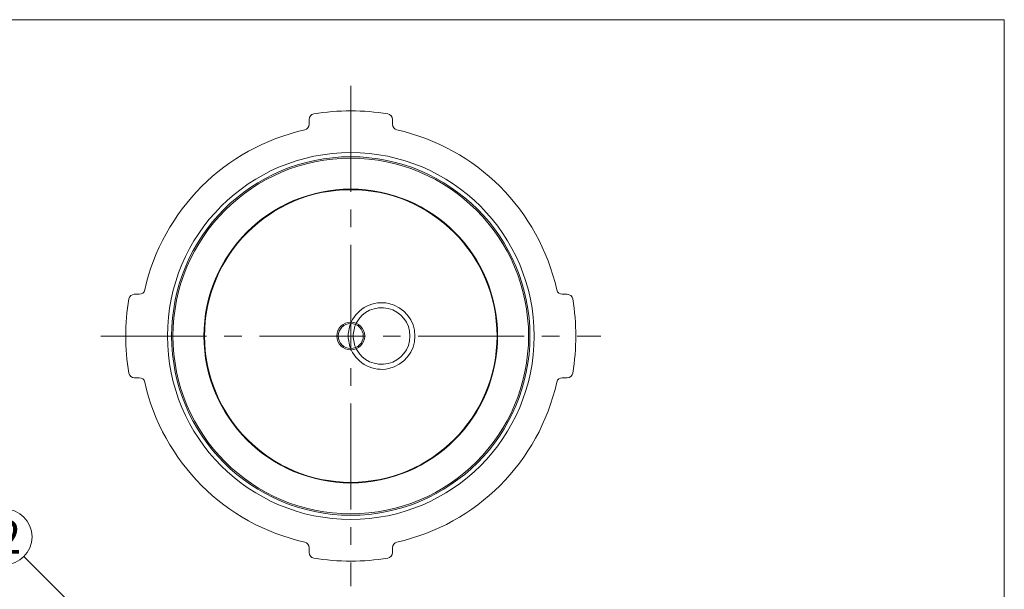
# Model space of a CAD drawing. Units: inches. Extents: x 1975 to 3164, y -376 to 364.
# Drawn here: x 2789 to 3143, y 159 to 364 of the extents above; entities that cross this region are included whole.
import ezdxf

# ---------------------------------------------------------------- set-up
doc = ezdxf.new("R2010")
doc.units = ezdxf.units.IN
doc.header["$LTSCALE"] = 2
doc.header["$MEASUREMENT"] = 0
doc.linetypes.add('CENTER2', pattern=[28.575, 19.05, -3.175, 3.175, -3.175])
doc.linetypes.add('HIDDEN', pattern=[9.525, 6.35, -3.175])
doc.layers.add('1', color=7, linetype='Continuous', lineweight=0)
doc.styles.add('MTSTANDARD4', font='MONOTXT.shx', dxfattribs={"bigfont": 'EXTFONT.shx'})
doc.styles.get("Standard").update_dxf_attribs({"font": 'MONOTXT.shx', "width": 0.8, "bigfont": 'EXTFONT.shx'})
doc.dimstyles.new('DIMSTYEX_34', dxfattribs={"dimscale": 2, "dimtxt": 4, "dimasz": 2, "dimexe": 1, "dimexo": 1, "dimgap": 0, "dimtad": 3, "dimdec": 3, "dimdsep": 46, "dimtxsty": 'Standard', "dimblk": 'OPEN30', "dimcen": 0, "dimclrd": 3, "dimclre": 3, "dimclrt": 2, "dimadec": 3, "dimazin": 2, "dimtfac": 0.5, "dimtdec": 4, "dimtofl": 0, "dimtmove": 0, "dimatfit": 3, "dimldrblk": 'OPEN30', "dimfxl": 1, "dimtolj": 1, "dimtzin": 0, "dimlwd": -1, "dimlwe": -1, "dimarcsym": 0})

# ---------------------------------------------------------------- blocks, each defined once
blk = doc.blocks.new('_OPEN30')
at = {"color": 0, "linetype": 'ByBlock', "lineweight": -2}
for p, q in [((-1, 0.268), (0, 0)), ((-1, 0.268), (0, 0)), ((0, 0), (-1, -0.268)), ((0, 0), (-1, 0)), ((0, 0), (-1, -0.268)), ((0, 0), (-1, 0))]:
    blk.add_line(p, q, dxfattribs=at)
blk = doc.blocks.new('BALN18')
at = {"layer": '1', "color": 3, "linetype": 'ByBlock'}
blk.add_circle((-80.17, 80.17), 10, dxfattribs=at)
at = {"layer": '1', "color": 2, "linetype": 'Continuous', "insert": (-83.17, 74.17), "char_height": 12, "attachment_point": 7, "line_spacing_factor": 0.729167, "style": 'MTSTANDARD4'}
blk.add_mtext('{\\fＭＳ ゴシック|b0|i0|c128|p49;\\W1.0;2}', dxfattribs=at)
at = {"layer": '1', "color": 3, "linetype": 'ByBlock'}
blk.add_leader([(0, 0), (-73.1, 73.1)], dimstyle='DIMSTYEX_34', override={"dimclrd": 0}, dxfattribs=at)

msp = doc.modelspace()

# ---------------------------------------------------------------- linework, layer by layer
at = {"layer": '1', "color": 7, "linetype": 'Continuous'}
for p, q in [((2609.4312, 364.0313), (3143.4312, 364.0313)), ((3143.4312, 364.0313), (3143.4312, -375.9687)), ((2893.1706, 328.1472), (2893.1706, 326.3491)), ((2923.1706, 328.1472), (2923.1706, 326.3491)), ((2830.2476, 265.2242), (2832.0457, 265.2242)), ((2986.0937, 265.2242), (2984.2955, 265.2242)), ((2830.2476, 235.2242), (2832.0457, 235.2242)), ((2986.0937, 235.2242), (2984.2955, 235.2242)), ((2893.1706, 172.3012), (2893.1706, 174.0993)), ((2923.1706, 172.3012), (2923.1706, 174.0993))]:
    msp.add_line(p, q, dxfattribs=at)
at = {"layer": '1', "color": 7, "linetype": 'CENTER2'}
for p, q in [((2908.1706, 340.2242), (2908.1706, 160.2242)), ((2818.1706, 250.2242), (2998.1706, 250.2242))]:
    msp.add_line(p, q, dxfattribs=at)
at = {"layer": '1', "color": 7, "linetype": 'Continuous'}
for radius in [66, 64.5, 64, 52.85, 52.65, 5, 4.5]:
    msp.add_circle((2908.1706, 250.2242), radius, dxfattribs=at)
for centre, radius, start, end in [((2895.1706, 328.1472), 2, 99.471498, 180), ((2908.1706, 250.2242), 81, 80.528502, 99.471498), ((2921.1706, 328.1472), 2, 0, 80.528502), ((2891.1706, 326.3491), 2, 282.58858, 0), ((2925.1706, 326.3491), 2, 180, 257.41142), ((2908.1706, 250.2242), 76, 102.58858, 167.41142), ((2908.1706, 250.2242), 76, 12.58858, 77.41142), ((2832.0457, 267.2242), 2, 270, 347.41142), ((2984.2955, 267.2242), 2, 192.58858, 270), ((2908.1706, 250.2242), 81, 170.528502, 189.471498), ((2830.2476, 263.2242), 2, 90, 170.528502), ((2986.0937, 263.2242), 2, 9.471498, 90), ((2908.1706, 250.2242), 81, 350.528502, 9.471498), ((2919.2706, 250.2242), 12, 204.624318, 155.375682), ((2919.2706, 250.2242), 10.2, 206.72534, 153.27466), ((2830.2476, 237.2242), 2, 189.471498, 270), ((2832.0457, 233.2242), 2, 12.58858, 90), ((2984.2955, 233.2242), 2, 90, 167.41142), ((2986.0937, 237.2242), 2, 270, 350.528502), ((2908.1706, 250.2242), 76, 192.58858, 257.41142), ((2908.1706, 250.2242), 76, 282.58858, 347.41142), ((2891.1706, 174.0993), 2, 0, 77.41142), ((2925.1706, 174.0993), 2, 102.58858, 180), ((2895.1706, 172.3012), 2, 180, 260.528502), ((2908.1706, 250.2242), 81, 260.528502, 279.471498), ((2921.1706, 172.3012), 2, 279.471498, 0)]:
    msp.add_arc(centre, radius, start, end, dxfattribs=at)
at = {"layer": '1', "color": 7, "linetype": 'HIDDEN'}
for radius, start, end in [(12, 155.375682, 204.624318), (10.2, 153.27466, 206.72534)]:
    msp.add_arc((2919.2706, 250.2242), radius, start, end, dxfattribs=at)

# ---------------------------------------------------------------- block references
at = {"layer": '1', "color": 3, "linetype": 'ByBlock'}
msp.add_blockref('BALN18', (2863.5885, 97.7896), dxfattribs=at)

doc.saveas('drawing.dxf')
